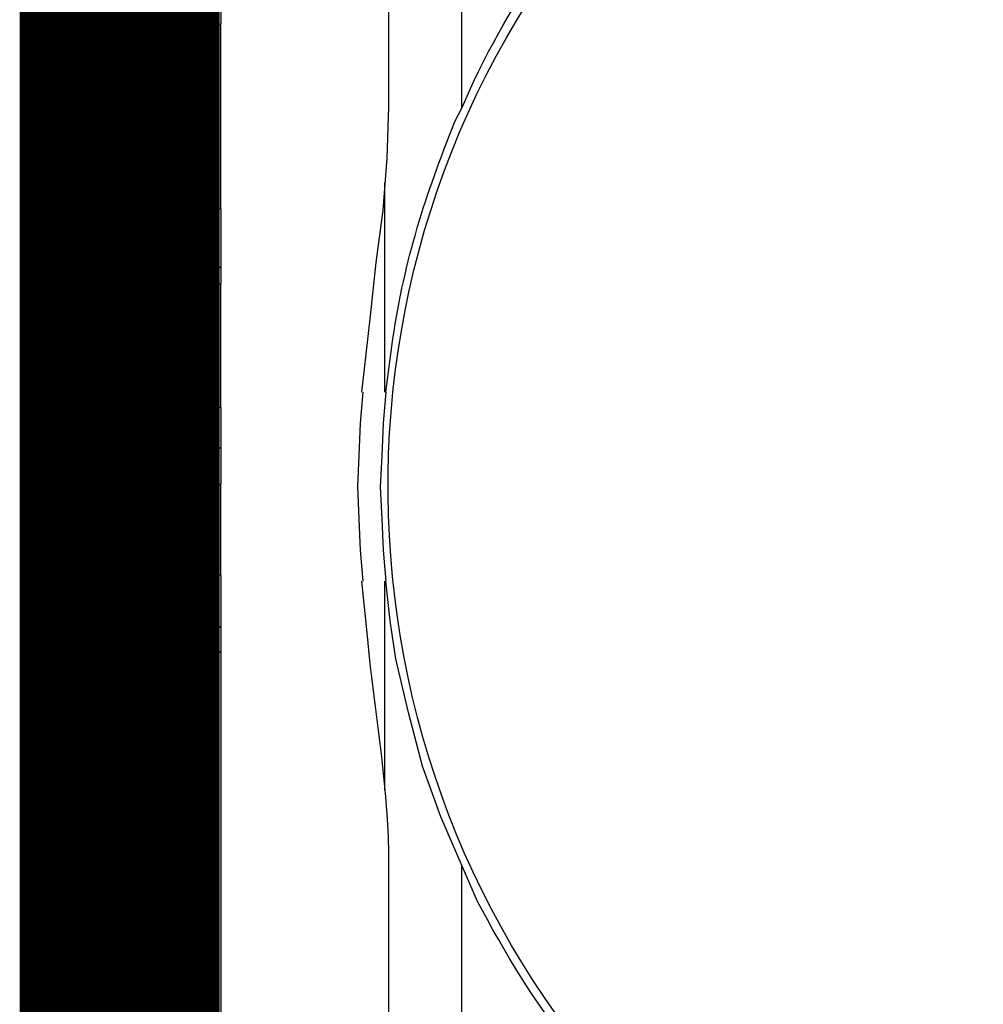
# Model space of a CAD drawing. Extents: x 12491 to 63066, y -12779 to 7520.
# Drawn here: x 16155 to 16396, y 2721 to 2967 of the extents above; entities that cross this region are included whole.
import ezdxf

# ---------------------------------------------------------------- set-up
doc = ezdxf.new("R2010")
doc.units = 0
doc.header["$LTSCALE"] = 12
doc.header["$MEASUREMENT"] = 0
doc.layers.get('0').update_dxf_attribs({"linetype": 'CONTINUOUS'})
doc.layers.add('GEOTEKSTIL', color=1, linetype='CONTINUOUS')
doc.layers.add('SEDIM__KOMORA', color=1, linetype='CONTINUOUS')

# ---------------------------------------------------------------- blocks, each defined once
blk = doc.blocks.new('STORMBRIXX_INSPEKCIJSKO_O1')
for p, q in [((-208.61, -312.44), (-208.61, -259.55)), ((-268.86, -272.57), (-268.86, -291.61)), ((-295.66, -287.38), (-295.66, -299.37)), ((-295.67, -291.59), (-284.74, -302.52)), ((-284.73, -300.78), (-268.86, -291.61)), ((-295.67, -299.37), (-295.67, -299.37)), ((-295.32, -299.73), (-295.67, -299.73)), ((-295.67, -299.73), (-295.67, -300.43)), ((-295.66, -299.37), (-295.31, -299.37)), ((-295.31, -301.13), (-295.31, -299.37)), ((-295.31, -301.13), (-295.66, -301.13)), ((-295.66, -301.13), (-295.66, -303.96)), ((-295.3, -300.78), (-295.65, -300.78)), ((-295.65, -300.78), (-295.65, -301.13)), ((-284.73, -300.78), (-284.73, -336.39)), ((-295.32, -303.96), (-295.67, -303.96)), ((-295.67, -304.31), (-295.67, -305.36)), ((-295.66, -303.96), (-295.31, -303.96)), ((-295.31, -306.07), (-295.31, -303.95)), ((-295.32, -305.35), (-295.67, -305.35)), ((-295.67, -305.72), (-295.67, -306.08)), ((-295.31, -306.07), (-295.66, -306.07)), ((-295.66, -306.07), (-295.66, -307.83)), ((-295.66, -307.83), (-295.66, -308.54)), ((-295.66, -308.54), (-295.31, -308.54)), ((-294.96, -308.54), (-295.31, -308.54)), ((-294.96, -308.89), (-294.96, -308.54)), ((-294.6, -308.89), (-294.96, -308.89)), ((-294.6, -308.89), (-294.6, -343.45)), ((-284.75, -323.68), (-294.63, -333.55)), ((-227.98, -331.14), (-227.98, -383.68)), ((-284.73, -336.39), (-268.86, -337.81)), ((-294.62, -337.43), (-286.15, -346.24)), ((-268.86, -337.81), (-268.86, -356.49)), ((-294.6, -343.45), (-294.6, -344.5)), ((-294.6, -344.5), (-294.25, -344.86)), ((-294.25, -344.86), (-293.88, -345.21)), ((-293.88, -345.21), (-293.55, -345.56)), ((-293.55, -345.56), (-292.84, -345.56)), ((-292.86, -351.57), (-292.86, -345.58)), ((-292.84, -345.56), (-280.5, -346.62)), ((-280.52, -346.63), (-280.52, -350.86)), ((-280.16, -346.62), (-280.5, -346.62)), ((-279.78, -346.97), (-280.16, -346.62)), ((-279.44, -346.97), (-279.78, -346.97)), ((-279.44, -347.33), (-279.44, -346.97)), ((-279.09, -347.68), (-279.44, -347.33)), ((-279.09, -348.03), (-279.09, -347.68)), ((-278.73, -348.38), (-279.09, -348.03)), ((-278.73, -348.73), (-278.73, -348.38)), ((-278.73, -348.73), (-278.73, -349.8)), ((-295.31, -351.91), (-295.66, -351.91)), ((-295.66, -351.91), (-295.66, -352.26)), ((-279.44, -350.85), (-295.31, -351.56)), ((-295.31, -351.56), (-295.31, -351.91)), ((-281.57, -350.83), (-273.11, -359.29)), ((-279.44, -350.85), (-279.09, -350.85)), ((-279.09, -350.5), (-278.73, -350.5)), ((-279.09, -350.85), (-279.09, -350.5)), ((-278.73, -350.5), (-278.73, -349.8)), ((-295.66, -352.26), (-295.66, -364.25)), ((-268.88, -352.24), (-278.75, -362.47)), ((-284.73, -366.01), (-268.86, -356.49)), ((-295.66, -364.25), (-295.31, -364.25)), ((-295.31, -366.37), (-295.31, -364.25)), ((-295.32, -364.6), (-295.67, -364.6)), ((-295.67, -364.6), (-295.67, -365.31)), ((-295.32, -365.31), (-295.67, -365.31)), ((-295.67, -365.31), (-295.67, -366.37)), ((-295.67, -366.01), (-295.67, -366.37)), ((-295.31, -366.37), (-295.66, -366.37)), ((-295.66, -366.37), (-295.66, -369.19)), ((-284.73, -366.01), (-284.73, -386.11)), ((-295.66, -369.19), (-295.31, -369.19)), ((-295.31, -371.31), (-295.31, -369.19)), ((-284.75, -368.46), (-294.63, -378.33)), ((-295.67, -369.54), (-295.67, -369.89)), ((-295.32, -369.89), (-295.67, -369.89)), ((-295.67, -369.89), (-295.67, -370.25)), ((-295.32, -370.25), (-295.67, -370.25)), ((-295.67, -370.25), (-295.67, -370.95)), ((-295.32, -370.95), (-295.67, -370.95)), ((-295.67, -370.95), (-295.67, -371.31)), ((-295.31, -371.31), (-295.66, -371.31)), ((-295.66, -371.31), (-295.66, -373.07)), ((-295.66, -373.07), (-295.66, -373.42)), ((-295.66, -373.42), (-295.31, -373.42)), ((-294.96, -373.42), (-295.31, -373.42)), ((-294.98, -401.63), (-294.98, -373.43)), ((-294.96, -373.77), (-294.96, -373.42)), ((-294.6, -373.77), (-294.96, -373.77)), ((-294.6, -373.77), (-294.6, -393.5)), ((-294.62, -382.56), (-280.51, -396.67)), ((-233.98, -391.41), (-233.27, -383.66)), ((-227.62, -383.68), (-228.33, -391.44)), ((-284.73, -386.11), (-268.86, -387.52)), ((-268.86, -387.52), (-268.86, -406.57)), ((-294.6, -393.5), (-294.6, -394.58)), ((-234.33, -399.52), (-233.98, -391.41)), ((-228.33, -391.44), (-228.68, -399.55)), ((-294.6, -394.58), (-294.25, -394.93)), ((-294.25, -394.93), (-293.89, -395.28)), ((-293.89, -395.28), (-293.55, -395.28)), ((-293.55, -395.28), (-293.19, -395.63)), ((-293.19, -395.63), (-292.84, -395.63)), ((-292.86, -401.63), (-292.86, -395.64)), ((-292.84, -395.63), (-280.5, -396.69)), ((-268.88, -397.37), (-294.98, -423.47)), ((-280.52, -396.71), (-280.52, -400.94)), ((-279.78, -396.69), (-280.5, -396.69)), ((-279.44, -397.04), (-279.78, -396.69)), ((-279.44, -397.39), (-279.44, -397.04)), ((-279.09, -397.75), (-279.44, -397.39)), ((-279.09, -398.1), (-279.09, -397.75)), ((-278.73, -398.46), (-279.09, -398.1)), ((-278.74, -398.43), (-269.92, -407.24)), ((-278.73, -398.81), (-278.73, -398.46)), ((-279.44, -400.57), (-295.31, -401.62)), ((-279.44, -400.57), (-279.09, -400.57)), ((-279.09, -400.57), (-278.73, -400.22)), ((-278.73, -398.81), (-278.73, -399.51)), ((-278.73, -400.22), (-278.73, -399.51)), ((-234.67, -407.28), (-234.33, -399.52)), ((-228.68, -399.55), (-229.03, -407.31)), ((-295.31, -401.62), (-295.66, -401.62)), ((-295.66, -401.62), (-295.66, -402.32)), ((-295.66, -402.32), (-295.66, -414.32)), ((-284.73, -415.73), (-268.86, -406.57)), ((-234.33, -415.39), (-234.67, -407.28)), ((-229.03, -407.31), (-228.68, -415.41)), ((-295.67, -414.32), (-295.67, -414.32)), ((-295.32, -414.67), (-295.67, -414.67)), ((-295.67, -414.67), (-295.67, -415.38)), ((-295.32, -415.38), (-295.67, -415.38)), ((-295.67, -415.38), (-295.67, -416.44)), ((-295.67, -415.73), (-295.67, -416.44)), ((-295.66, -414.32), (-295.31, -414.32)), ((-295.31, -416.44), (-295.31, -414.32)), ((-284.73, -415.73), (-284.73, -428.06)), ((-233.98, -423.15), (-234.33, -415.39)), ((-228.68, -415.41), (-228.33, -423.17)), ((-295.31, -416.44), (-295.66, -416.44)), ((-295.66, -416.44), (-295.66, -419.25)), ((-295.67, -419.61), (-295.67, -419.95)), ((-295.32, -419.95), (-295.67, -419.95)), ((-295.67, -419.95), (-295.67, -420.32)), ((-295.32, -420.32), (-295.67, -420.32)), ((-295.67, -420.32), (-295.67, -420.67)), ((-295.32, -420.67), (-295.67, -420.67)), ((-295.67, -420.67), (-295.67, -421.37)), ((-295.66, -419.25), (-295.31, -419.25)), ((-295.31, -421.37), (-295.31, -419.25)), ((-295.31, -421.37), (-295.66, -421.37)), ((-295.66, -421.37), (-295.66, -422.78)), ((-295.66, -422.78), (-295.66, -423.49)), ((-233.27, -430.9), (-233.98, -423.15)), ((-228.33, -423.17), (-227.62, -430.93)), ((-295.66, -423.49), (-295.31, -423.49)), ((-294.96, -423.49), (-295.31, -423.49)), ((-294.98, -443.6), (-294.98, -423.5)), ((-294.96, -423.84), (-294.96, -423.49)), ((-294.61, -423.84), (-294.96, -423.84)), ((-294.61, -423.84), (-294.61, -435.48)), ((-294.62, -427.34), (-283.69, -438.27)), ((-268.86, -429.48), (-284.73, -428.06)), ((-268.86, -429.48), (-268.86, -448.52)), ((-227.98, -430.93), (-227.98, -483.12)), ((-226.57, -440.8), (-227.62, -430.93)), ((-294.61, -435.48), (-294.61, -436.53)), ((-294.61, -436.53), (-294.25, -436.88)), ((-294.25, -436.88), (-293.89, -437.24)), ((-293.89, -437.24), (-293.55, -437.24)), ((-293.55, -437.24), (-293.19, -437.58)), ((-293.19, -437.58), (-292.84, -437.58)), ((-292.86, -443.6), (-292.86, -437.59)), ((-280.5, -438.65), (-292.84, -437.58)), ((-280.52, -438.66), (-280.52, -442.89)), ((-280.16, -438.65), (-280.5, -438.65)), ((-279.78, -439), (-280.16, -438.65)), ((-279.44, -439), (-279.78, -439)), ((-279.44, -439.36), (-279.44, -439)), ((-279.09, -439.71), (-279.44, -439.36)), ((-279.09, -440.06), (-279.09, -439.71)), ((-278.73, -440.41), (-279.09, -440.06)), ((-278.73, -440.76), (-278.73, -440.41)), ((-279.44, -442.53), (-295.31, -443.59)), ((-268.88, -442.15), (-284.05, -457.31)), ((-279.46, -442.5), (-271.7, -450.26)), ((-279.44, -442.53), (-279.09, -442.53)), ((-279.09, -442.53), (-278.73, -442.18)), ((-278.73, -440.76), (-278.73, -441.47)), ((-278.73, -442.18), (-278.73, -441.47)), ((-225.15, -450.32), (-226.57, -440.8)), ((-295.31, -443.59), (-295.66, -443.59)), ((-295.66, -443.59), (-295.66, -444.29)), ((-295.66, -444.29), (-295.66, -457.69)), ((-268.86, -448.52), (-284.73, -457.69)), ((-221.98, -463.73), (-225.15, -450.32)), ((-295.67, -457.69), (-295.67, -457.69)), ((-295.66, -457.69), (-295.31, -457.69)), ((-295.31, -457.69), (-295.31, -458.75)), ((-284.73, -457.69), (-284.73, -589.56)), ((-295.32, -458.04), (-295.67, -458.04)), ((-295.67, -458.04), (-295.67, -458.75)), ((-295.31, -458.75), (-295.66, -458.75)), ((-295.66, -458.75), (-295.66, -464.74)), ((-284.75, -458.02), (-294.63, -468.25)), ((-295.66, -464.74), (-295.66, -465.45)), ((-218.47, -477.12), (-221.98, -463.73)), ((-295.66, -465.45), (-295.31, -465.45)), ((-294.96, -465.45), (-295.31, -465.45)), ((-294.98, -506.36), (-294.98, -465.46)), ((-294.96, -465.8), (-294.96, -465.45)), ((-294.61, -465.8), (-294.96, -465.8)), ((-294.61, -465.8), (-294.61, -505.64)), ((-294.62, -472.11), (-284.74, -482)), ((-213.87, -489.8), (-218.47, -477.12)), ((-208.58, -502.15), (-213.87, -489.8)), ((-208.61, -555.4), (-208.61, -502.15)), ((-284.75, -503.15), (-294.63, -513.02)), ((-296.36, -506.7), (-296.72, -506.7)), ((-296.72, -506.7), (-296.72, -507.4)), ((-296.01, -506.35), (-296.36, -506.35)), ((-296.36, -506.35), (-296.36, -506.7)), ((-296.01, -506.35), (-295.31, -506.35)), ((-295.31, -506.35), (-294.96, -506.35)), ((-294.96, -506), (-294.6, -505.64)), ((-294.96, -506.35), (-294.96, -506)), ((-296.72, -507.4), (-296.72, -511.29)), ((-296.72, -511.29), (-296.72, -511.64)), ((-296.72, -511.64), (-296.36, -511.64)), ((-296.36, -511.64), (-296.36, -511.99)), ((-296.36, -511.99), (-296.01, -511.99)), ((-295.31, -512.35), (-296.01, -511.99)), ((-295.34, -512.36), (-295.34, -517.29)), ((-294.96, -512.35), (-295.31, -512.35)), ((-294.96, -512.7), (-294.96, -512.35)), ((-294.61, -512.7), (-294.96, -512.7)), ((-294.61, -512.7), (-294.61, -534.91)), ((-296.74, -516.93), (-296.74, -516.59)), ((-296.04, -516.93), (-296.74, -516.93)), ((-296.73, -516.91), (-296.73, -516.58)), ((-296.73, -516.58), (-296.73, -531.03)), ((-296.37, -517.28), (-296.73, -516.91)), ((-296.05, -517.64), (-296.05, -516.93)), ((-295.69, -517.29), (-296.04, -516.93)), ((-294.62, -516.89), (-284.74, -527.13)), ((-296.02, -517.63), (-296.37, -517.28)), ((-296.05, -523.64), (-296.05, -517.65)), ((-295.32, -517.63), (-296.02, -517.63)), ((-295.34, -517.29), (-295.69, -517.29)), ((-295.35, -517.29), (-295.35, -517.64)), ((-295.35, -517.64), (-295.35, -529.99)), ((-294.63, -517.29), (-295.34, -517.29)), ((-295.32, -517.63), (-294.97, -517.63)), ((-294.97, -517.63), (-294.97, -517.99)), ((-294.97, -517.99), (-294.62, -517.99)), ((-296.05, -529.99), (-296.05, -523.64)), ((-296.38, -530.69), (-296.74, -530.69)), ((-296.74, -530.69), (-296.74, -531.04)), ((-296.73, -531.03), (-296.73, -530.33)), ((-296.73, -530.33), (-296.37, -530.33)), ((-296.04, -530.34), (-296.38, -530.34)), ((-296.38, -530.34), (-296.38, -530.69)), ((-296.37, -530.33), (-296.37, -529.98)), ((-296.37, -529.98), (-296.02, -529.98)), ((-296.05, -530.34), (-296.05, -529.99)), ((-296.04, -530.34), (-295.34, -530.34)), ((-296.02, -529.98), (-295.32, -529.98)), ((-296.02, -529.98), (-296.02, -529.98)), ((-295.35, -529.99), (-295.35, -530.34)), ((-294.97, -529.98), (-295.32, -529.98)), ((-294.62, -529.27), (-294.97, -529.62)), ((-294.97, -529.62), (-294.97, -529.98)), ((-296.36, -535.62), (-296.72, -535.97)), ((-296.72, -535.97), (-296.72, -536.32)), ((-296.72, -536.32), (-296.72, -540.2)), ((-296.01, -535.26), (-296.36, -535.62)), ((-296.01, -535.26), (-295.31, -535.26)), ((-295.31, -535.26), (-294.96, -535.26)), ((-294.96, -535.26), (-294.96, -534.91)), ((-294.96, -534.91), (-294.6, -534.91))]:
    blk.add_line(p, q)
for points, knots in [([(221.24, -39.5), (221.24, -39.5), (283.66, -39.86), (283.66, -39.86), (283.66, -39.86), (297.05, -42.74), (297.05, -54.61), (297.05, -66.46), (297.05, -635.17), (297.05, -635.17), (297.05, -635.17), (297.37, -649.86), (280.8, -649.86), (264.26, -649.86), (-282.42, -649.86), (-282.42, -649.86), (-282.42, -649.86), (-297.44, -648.99), (-297.09, -634.26), (-296.73, -619.53), (-296.02, -51.85), (-296.02, -51.85), (-296.02, -51.85), (-290.75, -39.86), (-282.27, -39.86), (-273.81, -39.86), (-220.34, -39.08), (-220.34, -39.08), (-220.34, -39.08), (-217.39, -11.29), (-217.39, -11.29), (-217.39, -11.29), (-220.21, -0.01), (-199.4, -0.01), (-178.61, -0.01), (207.15, -0.01), (207.15, -0.01), (207.15, -0.01), (216.64, -0.93), (217.53, -10.9), (218.39, -20.86), (221.24, -39.5), (221.24, -39.5)], [0, 0, 0, 0, 1, 1, 1, 2, 2, 2, 3, 3, 3, 4, 4, 4, 5, 5, 5, 6, 6, 6, 7, 7, 7, 8, 8, 8, 9, 9, 9, 10, 10, 10, 11, 11, 11, 12, 12, 12, 13, 13, 13, 14, 14, 14, 14]), ([(-208.58, -312.45), (-208.58, -312.45), (-205.75, -306.1), (-205.75, -306.1), (-198.91, -291.84), (-192.68, -282), (-183.21, -269.43), (-183.21, -269.43), (-178.96, -263.79), (-178.96, -263.79), (-178.96, -263.79), (-68.95, -126.61), (-68.95, -126.61), (-68.95, -126.61), (-66.13, -123.09), (-66.13, -123.09), (-59.45, -116.16), (-54.06, -111.12), (-45.68, -106.17), (-45.68, -106.17), (-41.79, -104.06), (-41.79, -104.06)], [0, 0, 0, 0, 1, 1, 1, 2, 2, 2, 3, 3, 3, 4, 4, 4, 5, 5, 5, 6, 6, 6, 7, 7, 7, 7]), ([(-296.73, -184.06), (-296.73, -184.06), (-296.73, -184.77), (-296.73, -184.77), (-296.73, -291.84), (-296.73, -398.91), (-296.73, -505.99), (-296.73, -505.99), (-296.73, -507.38), (-296.73, -507.38)], [0, 0, 0, 0, 1, 1, 1, 2, 2, 2, 3, 3, 3, 3]), ([(-147.57, -579.73), (-147.57, -579.73), (-152.86, -575.14), (-152.86, -575.14), (-238.98, -497.89), (-251.75, -365.43), (-182.83, -272.61), (-182.83, -272.61), (-177.2, -265.21), (-177.2, -265.21)], [0, 0, 0, 0, 1, 1, 1, 2, 2, 2, 3, 3, 3, 3]), ([(-233.63, -383.66), (-233.63, -383.66), (-232.57, -374.13), (-232.57, -374.13), (-232.57, -374.13), (-231.51, -364.61), (-231.51, -364.61), (-231.51, -364.61), (-230.1, -351.22), (-230.1, -351.22), (-230.1, -351.22), (-228.34, -338.17), (-228.34, -338.17), (-228.34, -338.17), (-227.29, -325.12), (-227.29, -325.12), (-227.29, -325.12), (-226.92, -312.43), (-226.92, -312.43), (-226.92, -312.43), (-226.92, -306.09), (-226.92, -306.09), (-226.92, -293.86), (-226.92, -281.64), (-226.92, -269.42), (-226.92, -269.42), (-226.92, -263.77), (-226.92, -263.77)], [0, 0, 0, 0, 1, 1, 1, 2, 2, 2, 3, 3, 3, 4, 4, 4, 5, 5, 5, 6, 6, 6, 7, 7, 7, 8, 8, 8, 9, 9, 9, 9]), ([(-268.87, -337.8), (-268.87, -337.8), (-268.87, -334.27), (-268.87, -334.27), (-268.87, -320.17), (-268.87, -306.06), (-268.87, -291.96), (-268.87, -291.96), (-268.87, -291.6), (-268.87, -291.6)], [0, 0, 0, 0, 1, 1, 1, 2, 2, 2, 3, 3, 3, 3]), ([(-294.98, -351.57), (-294.98, -351.57), (-294.98, -350.86), (-294.98, -350.86), (-294.98, -337.11), (-294.98, -323.36), (-294.98, -309.61), (-294.98, -309.61), (-294.98, -308.56), (-294.98, -308.56)], [0, 0, 0, 0, 1, 1, 1, 2, 2, 2, 3, 3, 3, 3]), ([(-227.62, -383.68), (-227.62, -383.68), (-225.85, -370.28), (-225.85, -370.28), (-222.91, -350.25), (-217.78, -334.52), (-210.35, -315.98), (-210.35, -315.98), (-208.58, -312.46), (-208.58, -312.46)], [0, 0, 0, 0, 1, 1, 1, 2, 2, 2, 3, 3, 3, 3]), ([(-294.62, -343.45), (-294.62, -343.45), (-294.62, -343.8), (-294.62, -343.8), (-294.62, -345.92), (-294.62, -348.03), (-294.62, -350.15), (-294.62, -350.15), (-294.62, -351.56), (-294.62, -351.56)], [0, 0, 0, 0, 1, 1, 1, 2, 2, 2, 3, 3, 3, 3]), ([(-268.87, -387.51), (-268.87, -387.51), (-268.87, -386.1), (-268.87, -386.1), (-268.87, -376.34), (-268.87, -366.59), (-268.87, -356.83), (-268.87, -356.83), (-268.87, -356.48), (-268.87, -356.48)], [0, 0, 0, 0, 1, 1, 1, 2, 2, 2, 3, 3, 3, 3]), ([(-294.62, -393.5), (-294.62, -393.5), (-294.62, -393.87), (-294.62, -393.87), (-294.62, -395.87), (-294.62, -397.87), (-294.62, -399.86), (-294.62, -399.86), (-294.62, -401.62), (-294.62, -401.62)], [0, 0, 0, 0, 1, 1, 1, 2, 2, 2, 3, 3, 3, 3]), ([(-268.87, -429.47), (-268.87, -429.47), (-268.87, -427.71), (-268.87, -427.71), (-268.87, -420.77), (-268.87, -413.84), (-268.87, -406.9), (-268.87, -406.9), (-268.87, -406.55), (-268.87, -406.55)], [0, 0, 0, 0, 1, 1, 1, 2, 2, 2, 3, 3, 3, 3]), ([(-226.92, -590.64), (-226.92, -590.64), (-226.92, -584.64), (-226.92, -584.64), (-226.92, -560.08), (-226.92, -535.51), (-226.92, -510.95), (-226.92, -510.95), (-226.92, -502.13), (-226.92, -502.13), (-226.92, -502.13), (-226.92, -498.6), (-226.92, -498.6), (-227.21, -479.66), (-230.55, -463.29), (-232.21, -444.66), (-232.21, -444.66), (-233.63, -430.9), (-233.63, -430.9)], [0, 0, 0, 0, 1, 1, 1, 2, 2, 2, 3, 3, 3, 4, 4, 4, 5, 5, 5, 6, 6, 6, 6]), ([(-294.62, -435.47), (-294.62, -435.47), (-294.62, -435.82), (-294.62, -435.82), (-294.62, -437.93), (-294.62, -440.05), (-294.62, -442.16), (-294.62, -442.16), (-294.62, -443.58), (-294.62, -443.58)], [0, 0, 0, 0, 1, 1, 1, 2, 2, 2, 3, 3, 3, 3]), ([(-268.87, -448.51), (-268.87, -448.51), (-268.87, -448.86), (-268.87, -448.86), (-268.87, -498.81), (-268.87, -548.77), (-268.87, -598.72), (-268.87, -598.72), (-268.87, -599.07), (-268.87, -599.07)], [0, 0, 0, 0, 1, 1, 1, 2, 2, 2, 3, 3, 3, 3]), ([(-151.11, -579.72), (-151.11, -579.72), (-152.86, -578.3), (-152.86, -578.3), (-175.06, -558.4), (-190.89, -537.32), (-204.71, -510.96), (-204.71, -510.96), (-208.58, -502.14), (-208.58, -502.14)], [0, 0, 0, 0, 1, 1, 1, 2, 2, 2, 3, 3, 3, 3]), ([(-296.73, -511.27), (-296.73, -511.27), (-296.73, -511.63), (-296.73, -511.63), (-296.73, -512.8), (-296.73, -513.98), (-296.73, -515.15), (-296.73, -515.15), (-296.73, -516.56), (-296.73, -516.56)], [0, 0, 0, 0, 1, 1, 1, 2, 2, 2, 3, 3, 3, 3]), ([(-296.04, -516.93), (-296.04, -516.93), (-296.04, -515.88), (-296.04, -515.88), (-296.04, -514.7), (-296.04, -513.53), (-296.04, -512.36), (-296.04, -512.36), (-296.04, -512), (-296.04, -512)], [0, 0, 0, 0, 1, 1, 1, 2, 2, 2, 3, 3, 3, 3]), ([(-296.73, -531.02), (-296.73, -531.02), (-296.73, -532.08), (-296.73, -532.08), (-296.73, -533.37), (-296.73, -534.66), (-296.73, -535.96), (-296.73, -535.96), (-296.73, -536.31), (-296.73, -536.31)], [0, 0, 0, 0, 1, 1, 1, 2, 2, 2, 3, 3, 3, 3]), ([(-296.04, -535.27), (-296.04, -535.27), (-296.04, -534.92), (-296.04, -534.92), (-296.04, -533.75), (-296.04, -532.57), (-296.04, -531.4), (-296.04, -531.4), (-296.04, -530.34), (-296.04, -530.34)], [0, 0, 0, 0, 1, 1, 1, 2, 2, 2, 3, 3, 3, 3]), ([(-294.63, -529.99), (-294.63, -529.99), (-294.98, -529.99), (-294.98, -529.99), (-294.98, -529.99), (-294.98, -530.34), (-294.98, -530.34), (-294.98, -530.34), (-295.34, -530.34), (-295.34, -530.34), (-295.34, -530.34), (-295.34, -531.4), (-295.34, -531.4), (-295.34, -532.57), (-295.34, -533.75), (-295.34, -534.92), (-295.34, -534.92), (-295.34, -535.27), (-295.34, -535.27)], [0, 0, 0, 0, 1, 1, 1, 2, 2, 2, 3, 3, 3, 4, 4, 4, 5, 5, 5, 6, 6, 6, 6])]:
    blk.add_open_spline(points, degree=3, knots=knots)

msp = doc.modelspace()

# ---------------------------------------------------------------- linework, layer by layer
at = {"layer": 'GEOTEKSTIL', "const_width": 50}
for points in [[(16179.936, 3217.61), (25179.936, 3217.61), (25179.936, 1997.24), (16179.936, 1997.24)], [(16179.936, 3217.61), (18571.931, 3217.61), (18571.931, 2607.61), (16771.494, 2607.61), (16771.494, 1997.24), (16179.936, 1997.24)]]:
    msp.add_lwpolyline(points, close=True, dxfattribs=at)

# ---------------------------------------------------------------- block references
at = {"layer": 'SEDIM__KOMORA'}
msp.add_blockref('STORMBRIXX_INSPEKCIJSKO_O1', (16474.127, 3257.423), dxfattribs=at)

doc.saveas('drawing.dxf')
